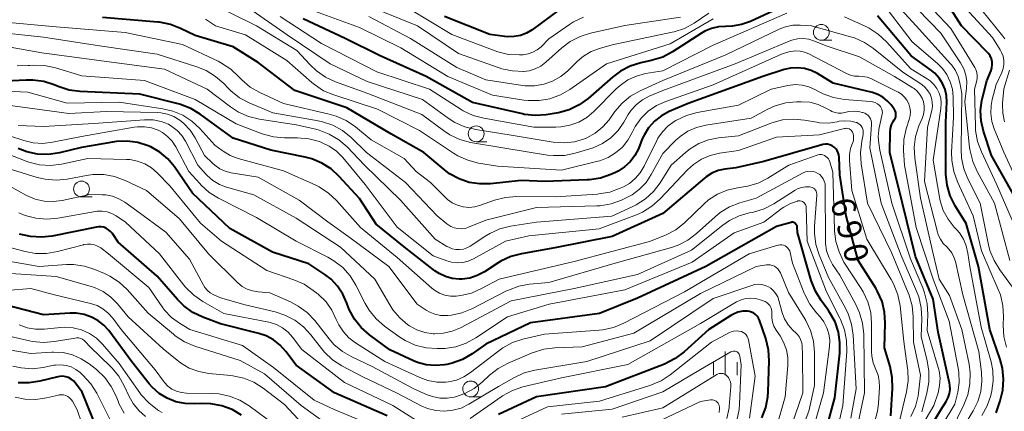
# Model space of a CAD drawing. Units: metres. Extents: x -62000 to -60000, y 19500 to 21000.
# Drawn here: x -61323 to -61167, y 20600 to 20662 of the extents above; entities that cross this region are included whole.
import ezdxf

# ---------------------------------------------------------------- set-up
doc = ezdxf.new("R2010")
doc.units = ezdxf.units.M
for name, color, linetype, lineweight in [('633100_広葉樹林', 7, 'Continuous', 13), ('633400_荒地', 7, 'Continuous', 13), ('710100_等高線(計曲線)', 7, 'Continuous', 40), ('710200_等高線(主曲線)', 7, 'Continuous', 13)]:
    doc.layers.add(name, color=color, linetype=linetype, lineweight=lineweight)
doc.styles.add('Style-WORKING', font='MS Gothic.ttf')

msp = doc.modelspace()

# ---------------------------------------------------------------- linework, layer by layer
at = {"layer": '633100_広葉樹林', "linetype": 'Continuous', "lineweight": 13}
for p, q in [((-61195.91, 20658.74), (-61194.24, 20658.74)), ((-61250.52, 20642.7), (-61248.85, 20642.7)), ((-61312.98, 20633.98), (-61311.31, 20633.98)), ((-61251.4, 20602.38), (-61249.73, 20602.38))]:
    msp.add_line(p, q, dxfattribs=at)
for centre in [(-61195.91, 20659.99), (-61250.52, 20643.95), (-61312.98, 20635.23), (-61251.4, 20603.63)]:
    msp.add_circle(centre, 1.25, dxfattribs=at)
at = {"layer": '633400_荒地', "linetype": 'Continuous', "lineweight": 13}
for p, q in [((-61211.1, 20605.78), (-61211.1, 20609.53)), ((-61212.97, 20605.78), (-61212.97, 20607.88)), ((-61209.22, 20605.78), (-61209.22, 20607.88))]:
    msp.add_line(p, q, dxfattribs=at)
at = {"layer": '710100_等高線(計曲線)', "linetype": 'Continuous', "lineweight": 40, "flags": 128}
for points, elevation in [([(-61199.84, 20665.1), (-61207.13, 20661.72), (-61208.53, 20661.21), (-61210.01, 20660.95), (-61211.06, 20660.92), (-61212.2, 20660.87), (-61213.31, 20660.61), (-61214.36, 20660.17), (-61214.85, 20659.88), (-61219.45, 20656.91), (-61220.99, 20656.09), (-61222.81, 20655.52), (-61224.46, 20655.17), (-61226.13, 20654.66), (-61227.68, 20653.87), (-61228.96, 20652.92), (-61232.82, 20649.55), (-61234.23, 20648.53), (-61235.8, 20647.76), (-61237.47, 20647.28), (-61237.85, 20647.21), (-61239.43, 20646.96), (-61241.17, 20646.85), (-61242.9, 20647.03), (-61243.21, 20647.1), (-61251.09, 20648.91), (-61258.41, 20653), (-61265.73, 20656.27), (-61271.25, 20659), (-61277.89, 20662.11)], 710), ([(-61237.37, 20663.53), (-61241.66, 20660.41), (-61242.55, 20659.88), (-61243.51, 20659.5), (-61244.53, 20659.31), (-61245.56, 20659.29), (-61245.97, 20659.33), (-61248.34, 20659.66), (-61255.53, 20662.47)], 720), ([(-61164.83, 20633.17), (-61169, 20640.5), (-61170.26, 20644.39), (-61170.62, 20645.98), (-61170.7, 20647.61), (-61170.5, 20649.22), (-61170.4, 20649.65), (-61169.7, 20652.3), (-61169.05, 20653.95), (-61168.91, 20654.41), (-61168.86, 20654.88), (-61168.89, 20655.35), (-61169, 20655.81), (-61169.19, 20656.25), (-61169.45, 20656.64), (-61169.65, 20656.86), (-61173.75, 20661), (-61175.77, 20664.23)], 720), ([(-61184.09, 20647.09), (-61184.12, 20647.33), (-61184.2, 20647.57), (-61184.32, 20647.79), (-61184.37, 20647.86), (-61184.86, 20648.51), (-61185.46, 20649.19), (-61186.17, 20649.75), (-61186.97, 20650.18), (-61187.81, 20650.46), (-61194.05, 20651.95), (-61196.52, 20653.47), (-61197.51, 20653.96), (-61198.57, 20654.27), (-61199.66, 20654.39), (-61200.76, 20654.33), (-61201.76, 20654.09), (-61205.15, 20653), (-61217, 20648.74), (-61220, 20647.46), (-61221.22, 20646.8), (-61222.31, 20645.95), (-61223.23, 20644.92), (-61223.96, 20643.74), (-61224.23, 20643.15), (-61224.86, 20641.58), (-61225.41, 20640.51), (-61226.14, 20639.54), (-61227.03, 20638.72), (-61228.04, 20638.07), (-61228.46, 20637.86), (-61229.22, 20637.52), (-61230.87, 20636.95), (-61232.59, 20636.68), (-61232.94, 20636.66), (-61239.58, 20636.42), (-61243.42, 20636.58), (-61248.24, 20636.06), (-61249.94, 20636.02), (-61251.62, 20636.28), (-61253.23, 20636.83), (-61254.73, 20637.65), (-61255.6, 20638.3), (-61258.8, 20641), (-61264.05, 20643.95), (-61271, 20648.07), (-61279.2, 20650.8), (-61285, 20655.21), (-61289, 20657.68), (-61295, 20659.49), (-61297.29, 20660.62), (-61298.91, 20661.25), (-61300.62, 20661.59), (-61300.9, 20661.62), (-61309.67, 20662.33)], 700), ([(-61176.32, 20650.96), (-61176.71, 20651.9), (-61177.26, 20652.76), (-61177.95, 20653.52), (-61178.46, 20653.94), (-61181.7, 20656.3), (-61187, 20662.58)], 710), ([(-61253.2, 20620.98), (-61254.31, 20621.09), (-61255.38, 20621.39), (-61256.38, 20621.87), (-61257.06, 20622.32), (-61261.9, 20626.1), (-61266.35, 20629.65), (-61269, 20633.71), (-61272.19, 20637.21), (-61273.47, 20638.39), (-61274.94, 20639.33), (-61276.55, 20640), (-61277.57, 20640.27), (-61283, 20641.38), (-61289, 20643.25), (-61294.18, 20647.07), (-61295.67, 20647.97), (-61297.29, 20648.61), (-61297.68, 20648.71), (-61303.76, 20650.24), (-61313.19, 20650.63), (-61314.92, 20650.85), (-61316.67, 20651.41), (-61317.29, 20651.67), (-61318.94, 20652.2), (-61320.67, 20652.44), (-61321.75, 20652.44), (-61325, 20652.25)], 690), ([(-61168.26, 20599.85), (-61167.61, 20601.74), (-61167.18, 20603.43), (-61167.06, 20605.17), (-61167.24, 20606.9), (-61167.61, 20608.26), (-61169.24, 20613), (-61171.02, 20622.98), (-61173, 20629.79), (-61174.72, 20632.59), (-61175.5, 20634.15), (-61176, 20635.82), (-61176.2, 20637.55), (-61176.21, 20637.83), (-61176.21, 20645.79), (-61176.06, 20648.94), (-61176.1, 20649.96), (-61176.32, 20650.96)], 710), ([(-61183.78, 20589), (-61177, 20600.31), (-61176.14, 20601.66), (-61175.83, 20602.25), (-61175.62, 20602.88), (-61175.54, 20603.55), (-61175.56, 20604.22), (-61175.62, 20604.56), (-61177.41, 20612.59), (-61178.21, 20617.79), (-61181, 20624.56), (-61183.05, 20632.95), (-61185.09, 20641), (-61185.02, 20644.21), (-61184.96, 20644.8), (-61184.79, 20645.36), (-61184.53, 20645.89), (-61184.37, 20646.14), (-61184.23, 20646.36), (-61184.14, 20646.59), (-61184.09, 20646.83), (-61184.09, 20647.09)], 700), ([(-61249, 20610.7), (-61251.18, 20609.17), (-61252.69, 20608.3), (-61254.32, 20607.7), (-61255.19, 20607.51), (-61255.54, 20607.45), (-61256.98, 20607.32), (-61258.42, 20607.45), (-61259.81, 20607.82), (-61260.42, 20608.07), (-61264.2, 20609.8), (-61267.41, 20612.17), (-61268.71, 20613.32), (-61269.79, 20614.67), (-61270.62, 20616.2), (-61270.95, 20617.05), (-61270.99, 20617.18), (-61271.6, 20618.58), (-61272.44, 20619.86), (-61273.49, 20620.97), (-61274.47, 20621.73), (-61277, 20623.41), (-61282.75, 20625.25), (-61289.51, 20629), (-61295.41, 20634.59), (-61298.28, 20638.72), (-61299.33, 20639.98), (-61300.59, 20641.05), (-61302.01, 20641.88), (-61302.43, 20642.06), (-61304.05, 20642.57), (-61305.73, 20642.79), (-61307.43, 20642.71), (-61307.74, 20642.67), (-61313, 20641.79), (-61316.47, 20640.96), (-61318.2, 20640.7), (-61319.94, 20640.75), (-61321.65, 20641.09), (-61323.01, 20641.61)], 680), ([(-61184.89, 20599.37), (-61184.63, 20603.71), (-61184.67, 20605.45), (-61185.03, 20607.19), (-61185.9, 20610.1), (-61185.79, 20614), (-61185.9, 20615.74), (-61186.3, 20617.43), (-61187, 20619.03), (-61187.3, 20619.55), (-61190.05, 20623.95), (-61191.98, 20631), (-61193, 20637.49), (-61193.08, 20640.24), (-61193.12, 20640.61), (-61193.23, 20640.97), (-61193.4, 20641.3), (-61193.62, 20641.6), (-61193.89, 20641.86), (-61194.2, 20642.06), (-61194.54, 20642.21), (-61194.91, 20642.29), (-61195.28, 20642.31), (-61195.65, 20642.27), (-61195.81, 20642.23), (-61205, 20639.55), (-61209.41, 20638.59), (-61211.2, 20638.36), (-61212.24, 20638.14), (-61213.23, 20637.73), (-61214.13, 20637.16), (-61214.38, 20636.96), (-61221, 20631.33), (-61229, 20627.73), (-61238.08, 20625.92), (-61243.34, 20625), (-61245.03, 20624.55), (-61246.61, 20623.82), (-61247.06, 20623.54), (-61249.23, 20622.13), (-61250.34, 20621.55), (-61251.52, 20621.16), (-61252.76, 20620.99), (-61253.2, 20620.98)], 690), ([(-61309.44, 20629.17), (-61309.85, 20629.25), (-61310.28, 20629.26), (-61310.6, 20629.21), (-61317.6, 20627.79), (-61319.33, 20627.6), (-61321.07, 20627.7), (-61322.76, 20628.11)], 670), ([(-61264.6, 20599.4), (-61272.96, 20603), (-61279, 20607.41), (-61280.63, 20609.57), (-61281.52, 20610.56), (-61282.57, 20611.38), (-61283.75, 20612.01), (-61284.89, 20612.39), (-61291, 20613.91), (-61293.79, 20614.97), (-61295.36, 20615.73), (-61296.78, 20616.75), (-61297.79, 20617.75), (-61301, 20621.44), (-61307.18, 20626.82), (-61308.09, 20628.18), (-61308.36, 20628.51), (-61308.68, 20628.79), (-61309.04, 20629.01), (-61309.44, 20629.17)], 670), ([(-61196.39, 20592.55), (-61193.76, 20602.24), (-61192.98, 20609.28), (-61192.95, 20610.96), (-61193.2, 20612.62), (-61193.74, 20614.21), (-61194.55, 20615.68), (-61194.79, 20616.02), (-61195.94, 20617.6), (-61196.85, 20619.09), (-61197.49, 20620.76), (-61199.66, 20628.34), (-61199.73, 20629.27), (-61199.75, 20629.4), (-61199.8, 20629.53), (-61199.86, 20629.64), (-61199.95, 20629.74), (-61200.05, 20629.83), (-61200.16, 20629.9), (-61200.29, 20629.95), (-61200.42, 20629.97), (-61200.55, 20629.97), (-61200.68, 20629.95), (-61203, 20629.3), (-61214.17, 20623), (-61225, 20617.95), (-61231, 20615.54), (-61241.9, 20614.1), (-61249, 20610.7)], 680), ([(-61287.63, 20599.49), (-61289.14, 20600.37), (-61290.77, 20600.97), (-61292.49, 20601.29), (-61293.98, 20601.31), (-61295.1, 20601.25), (-61296.59, 20601.3), (-61298.04, 20601.6), (-61299.42, 20602.15), (-61300.68, 20602.93), (-61301.79, 20603.92), (-61302.25, 20604.46), (-61305, 20607.92), (-61308.67, 20612.84), (-61309.45, 20613.72), (-61310.38, 20614.45), (-61311.37, 20614.99), (-61312.57, 20615.4), (-61313.83, 20615.59), (-61314.78, 20615.6), (-61319, 20615.33), (-61326.38, 20617.23)], 660), ([(-61205.34, 20599.06), (-61204.71, 20600.69), (-61204.38, 20602.4), (-61204.32, 20603.16), (-61204.18, 20608.07), (-61204.28, 20609.81), (-61204.71, 20611.58), (-61205.7, 20614.5), (-61205.85, 20614.83), (-61206.05, 20615.14), (-61206.3, 20615.4), (-61206.6, 20615.62), (-61206.93, 20615.78), (-61207.28, 20615.89), (-61207.58, 20615.92), (-61208.35, 20615.9), (-61209.1, 20615.74), (-61209.82, 20615.45), (-61210.2, 20615.24), (-61213.71, 20613), (-61217.63, 20609.47), (-61219.02, 20608.42), (-61220.72, 20607.56), (-61230.04, 20603.96), (-61241, 20602.36), (-61247, 20599.6)], 670), ([(-61310.28, 20596.74), (-61312.86, 20603.14), (-61313.93, 20604.56), (-61314.24, 20604.9), (-61314.61, 20605.19), (-61315.03, 20605.41), (-61315.47, 20605.56), (-61315.93, 20605.62), (-61316.4, 20605.6), (-61316.72, 20605.54), (-61319.55, 20604.84), (-61321.27, 20604.57), (-61323.01, 20604.6)], 650)]:
    msp.add_lwpolyline(points, dxfattribs=dict(at, elevation=elevation))
at = {"layer": '710200_等高線(主曲線)', "linetype": 'Continuous', "lineweight": 13, "flags": 128}
for points, elevation in [([(-61180.92, 20661), (-61185.72, 20666.28)], 714), ([(-61171.35, 20652.19), (-61171.25, 20652.67), (-61171.24, 20653.16), (-61171.31, 20653.64), (-61171.47, 20654.11), (-61171.64, 20654.43), (-61175.39, 20660.61), (-61181, 20666.54)], 718), ([(-61180.29, 20645.67), (-61179.96, 20646.39), (-61179.73, 20647.02), (-61179.62, 20647.67), (-61179.62, 20648.33), (-61179.74, 20648.98), (-61179.97, 20649.61), (-61180.3, 20650.18), (-61180.73, 20650.69), (-61181.24, 20651.11), (-61181.42, 20651.23), (-61184.31, 20653), (-61189.88, 20656.12), (-61195, 20657.81), (-61197, 20658.62), (-61197.87, 20658.89), (-61198.77, 20659.01), (-61199.68, 20658.96), (-61200.57, 20658.76), (-61200.99, 20658.6), (-61209.55, 20655), (-61221, 20650.8), (-61223.15, 20649.9), (-61224.21, 20649.34), (-61225.17, 20648.6), (-61225.98, 20647.71), (-61226.46, 20646.99), (-61227.15, 20645.8), (-61228.07, 20644.48), (-61229.22, 20643.34), (-61230.54, 20642.42), (-61232, 20641.74), (-61232.55, 20641.56), (-61234.85, 20640.88), (-61236.56, 20640.54), (-61238.3, 20640.5), (-61239.21, 20640.6), (-61246.29, 20641.71), (-61251.41, 20642.59), (-61253.09, 20643.04), (-61254.67, 20643.77), (-61255.71, 20644.45), (-61259.11, 20647), (-61267.67, 20650.33), (-61272.78, 20652.16), (-61274.37, 20652.89), (-61275.8, 20653.88), (-61276.8, 20654.84), (-61278.88, 20657.12), (-61285.3, 20661), (-61293.11, 20664.89)], 704), ([(-61174.96, 20637.99), (-61175.26, 20639.71), (-61175.28, 20641.06), (-61175, 20646.55), (-61175.04, 20649.78), (-61175.16, 20651), (-61175.5, 20652.19), (-61176.03, 20653.3), (-61176.75, 20654.3), (-61177.54, 20655.08), (-61181.53, 20658.47), (-61186.55, 20665)], 712), ([(-61166.08, 20623.92), (-61168.48, 20633), (-61171.24, 20637.97), (-61171.95, 20639.56), (-61172.37, 20641.25), (-61172.44, 20641.81), (-61173.18, 20649), (-61172.92, 20651.17), (-61172.88, 20652.21), (-61173.03, 20653.23), (-61173.35, 20654.22), (-61173.87, 20655.17), (-61177, 20659.88), (-61182.46, 20665.54)], 716), ([(-61176.21, 20593), (-61171.87, 20600.19), (-61171.14, 20601.66), (-61170.69, 20603.24), (-61170.51, 20604.88), (-61170.58, 20606.26), (-61171, 20609.52), (-61173.52, 20618.48), (-61174.69, 20623.76), (-61174.92, 20624.47), (-61175.26, 20625.13), (-61175.71, 20625.72), (-61176.07, 20626.07), (-61176.63, 20626.64), (-61177.07, 20627.29), (-61177.39, 20628.01), (-61177.5, 20628.38), (-61179.58, 20636.42), (-61179.1, 20645), (-61178.44, 20647.62), (-61178.33, 20648.27), (-61178.34, 20648.93), (-61178.46, 20649.58), (-61178.69, 20650.2), (-61179.03, 20650.77), (-61179.46, 20651.27), (-61180.02, 20651.72), (-61183, 20653.69), (-61187.63, 20657.43), (-61189.08, 20658.41), (-61190.67, 20659.11), (-61191.27, 20659.3), (-61197.48, 20661), (-61199.24, 20661.12), (-61200.4, 20661.1), (-61201.55, 20660.87), (-61202.59, 20660.47), (-61211, 20656.42), (-61221, 20652.37), (-61224.57, 20650.75), (-61226.09, 20649.89), (-61227.44, 20648.79), (-61228.56, 20647.48), (-61229.5, 20646.18), (-61230.49, 20645.03), (-61231.67, 20644.06), (-61233, 20643.32), (-61233.39, 20643.15), (-61234.95, 20642.69), (-61236.56, 20642.51), (-61238.33, 20642.63), (-61245, 20643.75), (-61250.6, 20644.63), (-61252.3, 20645.04), (-61253.89, 20645.75), (-61254.96, 20646.43), (-61259, 20649.38), (-61267.76, 20652.24), (-61273.63, 20655), (-61280.43, 20659.57), (-61287, 20664.2)], 706), ([(-61201.38, 20663), (-61213, 20657.95), (-61221, 20653.93), (-61223.72, 20653.46), (-61225.17, 20653.08), (-61226.53, 20652.46), (-61227.76, 20651.6), (-61228.38, 20651.04), (-61231.9, 20647.5), (-61233.02, 20646.55), (-61234.3, 20645.81), (-61235.68, 20645.3), (-61237.13, 20645.04), (-61237.9, 20645), (-61241.42, 20645), (-61249.3, 20646.41), (-61250.99, 20646.86), (-61252.56, 20647.6), (-61252.91, 20647.81), (-61257.93, 20651), (-61266.25, 20653.75), (-61275, 20658.24), (-61281.52, 20662.48)], 708), ([(-61213, 20662.12), (-61219.83, 20658.17), (-61229.91, 20655), (-61235.69, 20650.96), (-61237.2, 20650.09), (-61238.84, 20649.5), (-61240.56, 20649.2), (-61242.3, 20649.2), (-61242.98, 20649.28), (-61247.93, 20650.07), (-61255.03, 20653), (-61262.46, 20657.54), (-61269, 20660.74), (-61276.52, 20663.48)], 712), ([(-61218.2, 20662.38), (-61227, 20661.05), (-61232.42, 20659.87), (-61234.08, 20659.35), (-61235.63, 20658.55), (-61236.97, 20657.54), (-61239.51, 20655.26), (-61240.3, 20654.66), (-61241.18, 20654.22), (-61242.12, 20653.93), (-61243, 20653.82), (-61243.02, 20653.82), (-61244.76, 20653.88), (-61246.47, 20654.24), (-61246.87, 20654.38), (-61253.33, 20656.67), (-61259.83, 20661), (-61267.75, 20664.25)], 716), ([(-61213.69, 20663), (-61216.01, 20661.46), (-61217.54, 20660.62), (-61219.19, 20660.06), (-61219.49, 20660), (-61229, 20657.99), (-61231, 20657.44), (-61232.32, 20656.94), (-61233.53, 20656.23), (-61234.48, 20655.43), (-61236.01, 20653.93), (-61237.15, 20652.99), (-61238.43, 20652.27), (-61239.82, 20651.78), (-61241.27, 20651.54), (-61242.75, 20651.55), (-61243.19, 20651.61), (-61249, 20652.49), (-61253.56, 20654.44), (-61260.92, 20659), (-61267.5, 20662.5)], 714), ([(-61233.55, 20662.39), (-61235.12, 20661.63), (-61235.75, 20661.23), (-61239, 20658.94), (-61240.25, 20657.72), (-61240.86, 20657.22), (-61241.55, 20656.84), (-61242.29, 20656.57), (-61243.07, 20656.45), (-61243.24, 20656.44), (-61243.65, 20656.42), (-61245.39, 20656.51), (-61247.08, 20656.9), (-61247.53, 20657.06), (-61254.37, 20659.63), (-61261, 20663.63)], 718), ([(-61163.86, 20634.14), (-61167, 20641.07), (-61168.54, 20644.72), (-61168.93, 20645.92), (-61169.1, 20647.16), (-61169.05, 20648.42), (-61168.86, 20649.39), (-61168.23, 20651.77), (-61167.36, 20653.64), (-61167.14, 20654.25), (-61167.03, 20654.9), (-61167.03, 20655.55), (-61167.14, 20656.2), (-61167.37, 20656.81), (-61167.6, 20657.24), (-61168.83, 20659.17), (-61173.6, 20664.4)], 722), ([(-61166.86, 20658.98), (-61167.18, 20659.41), (-61170.48, 20663.52)], 724), ([(-61247.63, 20633.45), (-61249.84, 20632.65), (-61250.74, 20632.41), (-61251.66, 20632.33), (-61252.58, 20632.42), (-61253.48, 20632.66), (-61254.32, 20633.06), (-61255.07, 20633.59), (-61255.38, 20633.87), (-61257.77, 20636.23), (-61260.01, 20637.99), (-61261.94, 20640.06), (-61267.14, 20643), (-61269.63, 20645.05), (-61271.07, 20646.03), (-61272.65, 20646.75), (-61273.76, 20647.07), (-61281, 20648.73), (-61284.76, 20650.47), (-61286.27, 20651.34), (-61287.61, 20652.46), (-61288.03, 20652.91), (-61288.1, 20652.98), (-61289.36, 20654.18), (-61290.82, 20655.14), (-61291.35, 20655.41), (-61297, 20658.05), (-61306.04, 20659.96), (-61317, 20660.86), (-61326.29, 20661.71)], 698), ([(-61225.34, 20645.13), (-61225.83, 20644.17), (-61226.51, 20642.94), (-61227.39, 20641.85), (-61228.45, 20640.93), (-61229.65, 20640.2), (-61230.96, 20639.7), (-61231.25, 20639.62), (-61237, 20638.19), (-61247.15, 20638.85), (-61250.17, 20639.33), (-61251.86, 20639.76), (-61253.45, 20640.47), (-61254.13, 20640.89), (-61259.51, 20644.49), (-61266.16, 20647.84), (-61273.05, 20650.09), (-61274.66, 20650.77), (-61276.12, 20651.73), (-61276.54, 20652.07), (-61280.48, 20655.52), (-61287, 20659.57), (-61291.75, 20661), (-61293.37, 20662.07)], 702), ([(-61177.62, 20651.09), (-61178.11, 20651.75), (-61178.7, 20652.31), (-61179.14, 20652.62), (-61181.76, 20654.24), (-61185.61, 20658.5), (-61186.89, 20659.69), (-61188.35, 20660.63), (-61188.88, 20660.89), (-61192.24, 20662.42)], 708), ([(-61231.41, 20632.56), (-61241, 20632.29), (-61249, 20630.32), (-61251.73, 20629.18), (-61252.28, 20629.01), (-61252.85, 20628.93), (-61253.43, 20628.96), (-61254, 20629.08), (-61254.53, 20629.3), (-61255.02, 20629.61), (-61255.14, 20629.7), (-61256.68, 20631), (-61261.72, 20636.28), (-61267.88, 20641), (-61270.3, 20643.35), (-61271.65, 20644.45), (-61273.18, 20645.3), (-61274.82, 20645.87), (-61275.54, 20646.02), (-61282.72, 20647.28), (-61286.42, 20648.84), (-61287.96, 20649.65), (-61289.33, 20650.72), (-61289.79, 20651.17), (-61290.45, 20651.88), (-61291.76, 20653.03), (-61293.24, 20653.95), (-61294.71, 20654.54), (-61301, 20656.52), (-61310.14, 20657.86), (-61319, 20659.22), (-61327.83, 20660.17)], 696), ([(-61165.21, 20619.11), (-61167.67, 20622.43), (-61168.58, 20623.91), (-61169.22, 20625.53), (-61169.44, 20626.42), (-61170.76, 20633), (-61172.7, 20636.81), (-61173.35, 20638.42), (-61173.71, 20640.13), (-61173.78, 20641.46), (-61173.67, 20650.33), (-61173.97, 20652.03), (-61174.24, 20653.03), (-61174.67, 20653.96), (-61175.26, 20654.81), (-61175.44, 20655.01), (-61180.92, 20661)], 714), ([(-61193.21, 20645.89), (-61193.39, 20645.85), (-61194.78, 20645.66), (-61196.19, 20645.71), (-61196.63, 20645.77), (-61198.59, 20646.13), (-61200.32, 20646.28), (-61202.06, 20646.14), (-61203.75, 20645.69), (-61204.01, 20645.6), (-61209, 20643.64), (-61212.18, 20643.31), (-61213.76, 20643), (-61215.27, 20642.43), (-61216.66, 20641.6), (-61217.4, 20641), (-61219.64, 20639), (-61221.4, 20636.22), (-61222.45, 20634.83), (-61223.74, 20633.65), (-61225.2, 20632.71), (-61225.73, 20632.45), (-61229.06, 20630.94), (-61241, 20630.01), (-61245.09, 20629.34), (-61246.78, 20628.91), (-61248.37, 20628.2), (-61248.97, 20627.83), (-61251.46, 20626.2), (-61251.99, 20625.92), (-61252.55, 20625.73), (-61253.14, 20625.65), (-61253.74, 20625.66), (-61254.32, 20625.79), (-61254.87, 20626.01), (-61255.15, 20626.16), (-61257, 20627.32), (-61262.52, 20633.48), (-61268.17, 20639), (-61270.95, 20641.87), (-61272.26, 20643.01), (-61273.76, 20643.91), (-61275.39, 20644.53), (-61275.88, 20644.66), (-61279, 20645.38), (-61284.83, 20646.26), (-61286.53, 20646.67), (-61288.13, 20647.37), (-61289.38, 20648.19), (-61293.09, 20651), (-61299.85, 20654.15), (-61309, 20655.38), (-61319.25, 20656.75), (-61329, 20658.49)], 694), ([(-61180.96, 20591), (-61174.78, 20601.22), (-61174.33, 20603.11), (-61174.1, 20604.67), (-61174.14, 20606.24), (-61174.24, 20606.91), (-61175.66, 20614.34), (-61178.19, 20621), (-61180.88, 20629.12), (-61182.75, 20639), (-61182.88, 20641.29), (-61182.84, 20643.03), (-61182.49, 20644.74), (-61182.39, 20645.05), (-61182, 20646.22), (-61181.85, 20646.83), (-61181.82, 20647.46), (-61181.89, 20648.08), (-61182.07, 20648.68), (-61182.35, 20649.25), (-61182.72, 20649.75), (-61183.18, 20650.18), (-61183.71, 20650.53), (-61183.84, 20650.6), (-61187.99, 20652.62), (-61188.67, 20652.88), (-61189.39, 20653.02), (-61189.96, 20653.04), (-61190.65, 20653.07), (-61191.31, 20653.23), (-61191.92, 20653.48), (-61197.88, 20656.59), (-61198.55, 20656.87), (-61199.26, 20657.03), (-61200.02, 20657.06), (-61201.06, 20656.91), (-61202.06, 20656.59), (-61202.19, 20656.54), (-61213, 20651.68), (-61220.52, 20649.06), (-61221.97, 20648.41), (-61223.28, 20647.52), (-61224.41, 20646.41), (-61225.34, 20645.13)], 702), ([(-61222.71, 20632.49), (-61224.2, 20631.57), (-61225.17, 20631.15), (-61231.08, 20628.92), (-61242.18, 20627.82), (-61245.87, 20627), (-61250.97, 20624.18), (-61251.78, 20623.83), (-61252.65, 20623.61), (-61253.53, 20623.55), (-61254.41, 20623.65), (-61255.17, 20623.86), (-61257.35, 20624.65), (-61263, 20629.22), (-61268.07, 20635.93), (-61271.63, 20640.21), (-61272.62, 20641.2), (-61273.76, 20642.01), (-61275, 20642.59), (-61275.3, 20642.71), (-61276.98, 20643.17), (-61278.82, 20643.34), (-61280.84, 20643.33), (-61282.58, 20643.48), (-61284.39, 20643.97), (-61288.49, 20645.51), (-61295, 20649.4), (-61303, 20652.37), (-61312.91, 20653.09), (-61317.11, 20654.38), (-61318.81, 20654.75), (-61320.56, 20654.81), (-61321.21, 20654.76), (-61321.39, 20654.74), (-61323.13, 20654.69)], 692), ([(-61166.93, 20645.84), (-61167.2, 20647.2), (-61167.23, 20648.58), (-61167.21, 20648.82), (-61167, 20651.07), (-61166.12, 20654.03)], 724), ([(-61165.7, 20630.3), (-61168.12, 20635.88), (-61170.58, 20641.11), (-61171.18, 20642.74), (-61171.49, 20644.46), (-61171.53, 20645.09), (-61171.69, 20651), (-61171.35, 20652.19)], 718), ([(-61193.84, 20628.82), (-61194.1, 20637.9), (-61194.55, 20639.51), (-61194.65, 20639.77), (-61194.79, 20640.01), (-61194.96, 20640.21), (-61195.17, 20640.39), (-61195.41, 20640.52), (-61195.67, 20640.61), (-61195.94, 20640.66), (-61196.21, 20640.66), (-61196.48, 20640.61), (-61196.58, 20640.57), (-61201.05, 20639), (-61204.36, 20636.96), (-61205.92, 20636.17), (-61207.59, 20635.67), (-61208.22, 20635.56), (-61209.19, 20635.43), (-61210.81, 20635.05), (-61212.34, 20634.4), (-61213.74, 20633.5), (-61214.46, 20632.87), (-61217.58, 20629.89), (-61218.94, 20628.8), (-61220.47, 20627.96), (-61220.82, 20627.81), (-61223.07, 20626.93), (-61235, 20623.79), (-61246.9, 20621), (-61249.66, 20619.49), (-61251.26, 20618.79), (-61252.95, 20618.38), (-61253.67, 20618.29), (-61253.71, 20618.29), (-61254.61, 20618.3), (-61255.49, 20618.46), (-61256.32, 20618.77), (-61257.1, 20619.23), (-61257.52, 20619.56), (-61263, 20624.4), (-61268.85, 20629.15), (-61272.62, 20633.39), (-61273.88, 20634.59), (-61275.34, 20635.55), (-61276.02, 20635.88), (-61281, 20638.1), (-61288.18, 20640.06), (-61289.43, 20640.53), (-61290.57, 20641.2), (-61290.71, 20641.29), (-61291.86, 20642.14), (-61294.23, 20644.77), (-61295.5, 20645.94), (-61296.95, 20646.88), (-61298.54, 20647.55), (-61300.11, 20647.91), (-61307, 20648.94), (-61315.23, 20648.77), (-61321.45, 20650.55), (-61325, 20650.7)], 688), ([(-61185, 20589.3), (-61178.09, 20601), (-61177.44, 20603), (-61177.18, 20604.15), (-61177.12, 20605.32), (-61177.26, 20606.49), (-61177.39, 20607.02), (-61179.14, 20612.86), (-61179.07, 20615.38), (-61179.16, 20617.12), (-61179.57, 20618.82), (-61179.85, 20619.59), (-61181.81, 20624.19), (-61184.74, 20633), (-61186.63, 20641.37), (-61186.81, 20642.47), (-61186.9, 20643.5), (-61186.8, 20644.53), (-61186.78, 20644.65), (-61186.28, 20647.09), (-61186.25, 20647.34), (-61186.26, 20647.59), (-61186.32, 20647.84), (-61186.42, 20648.07), (-61186.56, 20648.28), (-61186.71, 20648.44), (-61187.04, 20648.7), (-61187.4, 20648.89), (-61187.79, 20649.01), (-61188.13, 20649.07), (-61192.26, 20649.4), (-61193.98, 20649.69), (-61195.62, 20650.27), (-61196.33, 20650.63), (-61196.84, 20650.91), (-61197.86, 20651.37), (-61198.95, 20651.64), (-61200.06, 20651.72), (-61201.18, 20651.61), (-61201.41, 20651.56), (-61203.83, 20651), (-61209, 20648.49), (-61215.54, 20647.32), (-61217.22, 20646.87), (-61218.92, 20646.06), (-61219.17, 20645.91), (-61220.19, 20645.17), (-61221.06, 20644.28), (-61221.76, 20643.24), (-61221.93, 20642.9), (-61223.92, 20638.83), (-61224.55, 20637.79), (-61225.34, 20636.88), (-61226.28, 20636.12), (-61227.22, 20635.59), (-61227.75, 20635.35), (-61229.39, 20634.75), (-61231.1, 20634.45), (-61231.31, 20634.43), (-61238.01, 20633.99), (-61244.16, 20634.04), (-61245.9, 20633.9), (-61247.63, 20633.45)], 698), ([(-61170.5, 20599.43), (-61169.64, 20600.95), (-61169.07, 20602.59), (-61169.01, 20602.86), (-61168.91, 20603.31), (-61168.69, 20604.92), (-61168.76, 20606.54), (-61169.03, 20607.89), (-61170.59, 20613.41), (-61172.42, 20623), (-61172.71, 20625.11), (-61172.97, 20626.24), (-61173.42, 20627.31), (-61174.05, 20628.28), (-61174.46, 20628.76), (-61174.89, 20629.22), (-61175.86, 20630.46), (-61176.61, 20631.84), (-61177.1, 20633.34), (-61177.22, 20633.94), (-61178.19, 20639.81), (-61176.98, 20647.96), (-61176.93, 20648.77), (-61177.02, 20649.58), (-61177.26, 20650.36), (-61177.62, 20651.09)], 708), ([(-61180.01, 20599.99), (-61179.2, 20602.96), (-61178.89, 20604.68), (-61178.88, 20606.42), (-61179.15, 20608.05), (-61180.11, 20611.89), (-61180.01, 20614.73), (-61180.1, 20616.47), (-61180.49, 20618.17), (-61180.83, 20619.08), (-61183.28, 20624.72), (-61186.43, 20633), (-61188.25, 20641.75), (-61187.97, 20645.39), (-61187.97, 20645.71), (-61188.03, 20646.03), (-61188.14, 20646.33), (-61188.3, 20646.6), (-61188.51, 20646.85), (-61188.76, 20647.05), (-61189.04, 20647.21), (-61189.34, 20647.31), (-61189.42, 20647.33), (-61189.79, 20647.41), (-61190.66, 20647.52), (-61191.54, 20647.47), (-61192.19, 20647.33), (-61192.7, 20647.24), (-61193.22, 20647.23), (-61193.73, 20647.32), (-61194.22, 20647.49), (-61194.46, 20647.61), (-61195.19, 20648.03), (-61196.41, 20648.59), (-61197.71, 20648.93), (-61199.08, 20649.03), (-61199.81, 20649.03), (-61201.54, 20648.86), (-61203.22, 20648.39), (-61204.5, 20647.8), (-61207, 20646.44), (-61214.19, 20645.33), (-61215.64, 20644.97), (-61217.02, 20644.37), (-61218.26, 20643.54), (-61219, 20642.87), (-61221, 20640.85), (-61222.81, 20637.52), (-61223.63, 20636.27), (-61224.66, 20635.19), (-61225.86, 20634.3), (-61226.78, 20633.81), (-61227.54, 20633.46), (-61229.18, 20632.88), (-61230.9, 20632.59), (-61231.41, 20632.56)], 696), ([(-61298.36, 20646.69), (-61299.37, 20647.07), (-61300.43, 20647.28), (-61300.93, 20647.31), (-61309, 20647.49), (-61315, 20647.15), (-61325.39, 20648.61)], 686), ([(-61196.97, 20629.36), (-61196.61, 20634.24), (-61196.62, 20634.46), (-61196.66, 20634.67), (-61196.73, 20634.88), (-61196.85, 20635.06), (-61196.99, 20635.23), (-61197.16, 20635.37), (-61197.35, 20635.47), (-61197.55, 20635.54), (-61197.76, 20635.58), (-61198.41, 20635.57), (-61199.05, 20635.46), (-61199.66, 20635.23), (-61200.05, 20635.02), (-61203.4, 20632.9), (-61204.95, 20632.1), (-61206.62, 20631.59), (-61206.85, 20631.54), (-61207.32, 20631.45), (-61208.92, 20630.99), (-61210.42, 20630.26), (-61211.49, 20629.52), (-61216.44, 20625.56), (-61225, 20621.72), (-61235, 20619.52), (-61245, 20617.57), (-61253, 20613.3), (-61254.31, 20612.75), (-61255.69, 20612.43), (-61257.1, 20612.35), (-61257.26, 20612.36), (-61257.33, 20612.36), (-61258.65, 20612.55), (-61259.92, 20612.97), (-61261.09, 20613.59), (-61261.31, 20613.74), (-61262.62, 20614.84), (-61263.72, 20616.15), (-61264.2, 20616.9), (-61266.54, 20621), (-61271.99, 20626.01), (-61279, 20630.61), (-61285.71, 20634.29), (-61290.03, 20635.53), (-61291.15, 20635.96), (-61292.17, 20636.57), (-61293.07, 20637.36), (-61293.24, 20637.54), (-61294.56, 20639), (-61296.53, 20642.79), (-61297.1, 20643.69), (-61297.81, 20644.48), (-61298.66, 20645.13), (-61299.22, 20645.45), (-61300.39, 20645.91), (-61301.62, 20646.16), (-61302.98, 20646.18), (-61311, 20645.57), (-61319, 20645.12), (-61323, 20645.25)], 684), ([(-61189.09, 20603), (-61189.2, 20612.26), (-61189.37, 20614), (-61189.84, 20615.68), (-61190.44, 20616.97), (-61193, 20621.62), (-61194.12, 20623.31), (-61194.69, 20624.35), (-61195.06, 20625.47), (-61195.24, 20626.64), (-61195.25, 20627.03), (-61195.29, 20635.65), (-61195.32, 20636.07), (-61195.44, 20636.48), (-61195.62, 20636.86), (-61195.86, 20637.2), (-61196.16, 20637.5), (-61196.44, 20637.7), (-61196.81, 20637.89), (-61197.2, 20638), (-61197.61, 20638.05), (-61198.02, 20638.02), (-61198.42, 20637.93), (-61198.78, 20637.77), (-61206.24, 20633.76), (-61208.79, 20633.02), (-61210.42, 20632.39), (-61211.91, 20631.49), (-61212.7, 20630.84), (-61215.64, 20628.2), (-61217.03, 20627.14), (-61218.58, 20626.35), (-61219.62, 20625.99), (-61228.52, 20623.48), (-61239, 20620.46), (-61242.07, 20620.17), (-61243.79, 20619.86), (-61245.42, 20619.26), (-61245.73, 20619.11), (-61251.22, 20616.29), (-61252.77, 20615.65), (-61254.41, 20615.3), (-61255, 20615.24), (-61255.29, 20615.22), (-61256.18, 20615.24), (-61257.05, 20615.42), (-61257.87, 20615.74), (-61258.42, 20616.06), (-61259.85, 20617), (-61264.32, 20623), (-61270.48, 20627.52), (-61273.97, 20630.03), (-61278.52, 20633.48), (-61285, 20637.08), (-61289.28, 20637.8), (-61290.22, 20638.04), (-61291.1, 20638.44), (-61291.89, 20638.98), (-61292.24, 20639.3), (-61293.49, 20640.51), (-61294.97, 20643.3), (-61295.76, 20644.52), (-61296.76, 20645.58), (-61297.44, 20646.13), (-61298.36, 20646.69)], 686), ([(-61181.73, 20599.26), (-61181.02, 20600.86), (-61180.59, 20602.55), (-61180.54, 20602.97), (-61180.21, 20605.79), (-61181.33, 20611), (-61181.36, 20615.01), (-61181.52, 20616.75), (-61181.98, 20618.43), (-61182.14, 20618.83), (-61184.82, 20625.18), (-61188.59, 20633), (-61189.59, 20639.19), (-61189.71, 20640.93), (-61189.51, 20642.8), (-61189.3, 20643.84), (-61189.26, 20644.12), (-61189.28, 20644.41), (-61189.35, 20644.7), (-61189.46, 20644.96), (-61189.62, 20645.2), (-61189.82, 20645.42), (-61190.05, 20645.59), (-61190.31, 20645.72), (-61190.39, 20645.75), (-61191.26, 20645.96), (-61192.16, 20646.02), (-61193.06, 20645.93), (-61193.21, 20645.89)], 694), ([(-61299.34, 20643.54), (-61300.17, 20644.16), (-61300.82, 20644.51), (-61301.88, 20644.89), (-61302.98, 20645.08), (-61304.11, 20645.08), (-61304.63, 20645.01), (-61313, 20643.55), (-61317.54, 20642.62), (-61319.07, 20642.44), (-61320.6, 20642.53), (-61322.11, 20642.89), (-61324.36, 20643.64)], 682), ([(-61183.9, 20597), (-61182.43, 20603.16), (-61182.18, 20604.89), (-61182.23, 20606.63), (-61182.26, 20606.87), (-61182.86, 20611.14), (-61183.45, 20616.78), (-61183.79, 20618.49), (-61184.41, 20620.12), (-61184.84, 20620.91), (-61188.7, 20627.3), (-61191.07, 20635), (-61191.46, 20639.71), (-61191.45, 20640.67), (-61191.28, 20641.61), (-61191.08, 20642.2), (-61190.93, 20642.58), (-61190.83, 20642.91), (-61190.79, 20643.26), (-61190.8, 20643.61), (-61190.88, 20643.96), (-61190.98, 20644.2), (-61191.08, 20644.36), (-61191.2, 20644.51), (-61191.35, 20644.63), (-61191.52, 20644.72), (-61191.7, 20644.78), (-61191.88, 20644.82), (-61192.07, 20644.81), (-61192.23, 20644.79), (-61196.2, 20643.8), (-61203, 20643.43), (-61209, 20641.31), (-61212, 20640.88), (-61213.47, 20640.54), (-61214.86, 20639.94), (-61216.13, 20639.12), (-61217.08, 20638.25), (-61221.41, 20633.65), (-61222.71, 20632.49)], 692), ([(-61175.35, 20597), (-61173.34, 20601.09), (-61172.71, 20602.72), (-61172.38, 20604.43), (-61172.34, 20606.17), (-61172.53, 20607.53), (-61173.67, 20613), (-61175.61, 20618.39), (-61177.26, 20621), (-61178.22, 20625), (-61180.23, 20633.77), (-61181.12, 20640.08), (-61181.21, 20641.82), (-61181, 20643.55), (-61180.49, 20645.22), (-61180.29, 20645.67)], 704), ([(-61194.25, 20593.32), (-61192.49, 20601), (-61191.87, 20609.52), (-61191.9, 20611.27), (-61192.23, 20612.98), (-61192.85, 20614.61), (-61192.96, 20614.83), (-61195.11, 20619), (-61198.12, 20627), (-61198.29, 20632.29), (-61198.31, 20632.48), (-61198.37, 20632.67), (-61198.46, 20632.84), (-61198.57, 20633), (-61198.71, 20633.13), (-61198.88, 20633.23), (-61199.05, 20633.31), (-61199.24, 20633.35), (-61199.43, 20633.37), (-61199.63, 20633.34), (-61199.67, 20633.33), (-61200.78, 20632.95), (-61201.82, 20632.38), (-61202.1, 20632.18), (-61205, 20630), (-61209.72, 20628.28), (-61216.34, 20623.66), (-61227, 20619.29), (-61238.97, 20617.03), (-61245.55, 20615), (-61250.56, 20611.68), (-61252.09, 20610.85), (-61253.74, 20610.3), (-61255.47, 20610.04), (-61255.93, 20610.02), (-61256.72, 20610.01), (-61258.46, 20610.13), (-61260.15, 20610.56), (-61261.74, 20611.27), (-61262.74, 20611.9), (-61265.04, 20613.57), (-61266.36, 20614.71), (-61267.46, 20616.06), (-61268.1, 20617.14), (-61269.56, 20620.03), (-61270.48, 20621.51), (-61271.64, 20622.8), (-61273.02, 20623.88), (-61273.98, 20624.43), (-61279, 20626.96), (-61285.28, 20630.72), (-61291.28, 20633.76), (-61292.76, 20634.68), (-61294.06, 20635.84), (-61294.27, 20636.08), (-61295.98, 20638.02), (-61298.05, 20641.9), (-61298.62, 20642.77), (-61299.34, 20643.54)], 682), ([(-61202.68, 20626.37), (-61202.79, 20626.34), (-61207.31, 20625), (-61217.55, 20619), (-61227.16, 20614.02), (-61228.77, 20613.35), (-61230.48, 20612.98), (-61231.06, 20612.92), (-61239.69, 20612.31), (-61243.12, 20611.5), (-61244.77, 20610.95), (-61246.31, 20610.13), (-61246.95, 20609.67), (-61251.4, 20606.21), (-61252.48, 20605.52), (-61253.65, 20605.02), (-61254.9, 20604.74), (-61255.3, 20604.7), (-61256.75, 20604.7), (-61258.18, 20604.97), (-61259.46, 20605.43), (-61265, 20607.99), (-61269.61, 20610.89), (-61270.65, 20611.68), (-61271.54, 20612.64), (-61272.25, 20613.74), (-61272.65, 20614.62), (-61273.34, 20616.07), (-61274.27, 20617.38), (-61275.52, 20618.59), (-61276.3, 20619.21), (-61277.76, 20620.18), (-61279.36, 20620.88), (-61283.67, 20622.33), (-61290.81, 20627), (-61294.17, 20629.83), (-61299, 20635.73), (-61301, 20637.79), (-61301.92, 20638.58), (-61302.97, 20639.21), (-61304.11, 20639.64), (-61305.3, 20639.87), (-61305.87, 20639.9), (-61311.97, 20640.03), (-61316.14, 20639.16), (-61317.87, 20638.96), (-61319.61, 20639.06), (-61321.3, 20639.46), (-61321.73, 20639.61), (-61326.55, 20641.45)], 678), ([(-61255.13, 20602.17), (-61256.29, 20602.19), (-61257.43, 20602.41), (-61258.28, 20602.72), (-61260.36, 20603.64), (-61267, 20607.19), (-61270.18, 20608.68), (-61271.69, 20609.55), (-61273.02, 20610.67), (-61273.79, 20611.53), (-61276.07, 20614.42), (-61277.27, 20615.69), (-61278.67, 20616.73), (-61279.91, 20617.38), (-61283.19, 20618.81), (-61285.04, 20618.96), (-61285.92, 20619.11), (-61286.76, 20619.41), (-61287.53, 20619.84), (-61288.22, 20620.41), (-61292.88, 20625), (-61297.49, 20630.51), (-61302.68, 20635), (-61306.09, 20636.59), (-61307.73, 20637.19), (-61309.44, 20637.5), (-61311.19, 20637.5), (-61312.16, 20637.37), (-61315.24, 20636.79), (-61316.98, 20636.62), (-61318.72, 20636.76), (-61320.01, 20637.06), (-61326.33, 20639)], 676), ([(-61166.62, 20610.23), (-61167.02, 20611.93), (-61167.12, 20613.69), (-61167.07, 20615.05), (-61167.17, 20616.79), (-61167.56, 20618.49), (-61167.9, 20619.37), (-61170.55, 20625.45), (-61171.9, 20631), (-61174.37, 20636.35), (-61174.96, 20637.99)], 712), ([(-61255.57, 20600.11), (-61256.92, 20600.21), (-61258.23, 20600.54), (-61259.23, 20600.97), (-61263.05, 20602.95), (-61268.48, 20605.52), (-61271.8, 20607.29), (-61273.26, 20608.24), (-61274.53, 20609.43), (-61275.01, 20610.01), (-61276.68, 20612.17), (-61277.86, 20613.45), (-61279.24, 20614.51), (-61280.79, 20615.31), (-61282.34, 20615.81), (-61287.09, 20616.91), (-61291, 20618.03), (-61292.06, 20618.52), (-61292.59, 20618.81), (-61293.05, 20619.2), (-61293.44, 20619.66), (-61293.67, 20620.03), (-61295.88, 20624.12), (-61299.61, 20628.39), (-61304.24, 20631.76), (-61306.12, 20633.13), (-61307.05, 20633.69), (-61308.06, 20634.08), (-61309.13, 20634.29), (-61309.68, 20634.32), (-61311.64, 20634.36), (-61316.03, 20633.42), (-61317.45, 20633.24), (-61318.88, 20633.31), (-61320.28, 20633.63), (-61321.67, 20634.22), (-61324.33, 20635.67)], 674), ([(-61258.94, 20598), (-61263.73, 20601), (-61271.35, 20604.65), (-61278.12, 20609.88), (-61279.56, 20611.8), (-61280.29, 20612.61), (-61281.15, 20613.28), (-61282.11, 20613.8), (-61283.14, 20614.14), (-61283.35, 20614.18), (-61290.43, 20615.57), (-61293.78, 20617.47), (-61295.22, 20618.45), (-61296.47, 20619.67), (-61296.78, 20620.05), (-61300.61, 20625), (-61306, 20630), (-61307.5, 20631), (-61308.19, 20631.37), (-61308.93, 20631.62), (-61309.71, 20631.73), (-61310.5, 20631.71), (-61310.77, 20631.67), (-61316.74, 20630.61), (-61318.48, 20630.45), (-61320.22, 20630.6), (-61321.9, 20631.05), (-61322.91, 20631.48)], 672), ([(-61191.26, 20599), (-61190.38, 20603.62), (-61190.87, 20612.13), (-61191.12, 20613.85), (-61191.67, 20615.51), (-61192.1, 20616.39), (-61194.77, 20621.23), (-61196.25, 20624.82), (-61196.77, 20626.48), (-61196.99, 20628.21), (-61196.97, 20629.36)], 684), ([(-61187.44, 20598.52), (-61186.99, 20600.13), (-61186.85, 20601.35), (-61186.7, 20603.89), (-61186.73, 20604.87), (-61186.93, 20605.83), (-61187.29, 20606.71), (-61187.69, 20607.74), (-61187.91, 20608.82), (-61187.95, 20609.54), (-61187.94, 20613.97), (-61188.09, 20615.71), (-61188.54, 20617.39), (-61189.27, 20618.97), (-61189.61, 20619.52), (-61192.35, 20623.65), (-61193.07, 20625.32), (-61193.59, 20626.91), (-61193.83, 20628.57), (-61193.84, 20628.82)], 688), ([(-61264.95, 20597.05), (-61273, 20600.4), (-61276.15, 20601.85), (-61282.59, 20607), (-61287.51, 20610.49), (-61295.85, 20613), (-61297.48, 20614), (-61298.74, 20614.94), (-61299.82, 20616.07), (-61300.19, 20616.58), (-61302.32, 20619.68), (-61308.71, 20625), (-61309.94, 20625.91), (-61310.42, 20626.2), (-61310.94, 20626.41), (-61311.48, 20626.52), (-61312.04, 20626.53), (-61312.59, 20626.45), (-61312.66, 20626.43), (-61316.78, 20625.34), (-61318.5, 20625.04), (-61320.24, 20625.05), (-61321.9, 20625.34), (-61325.67, 20626.33)], 668), ([(-61198.39, 20593.08), (-61195.56, 20603), (-61194.62, 20610.31), (-61194.58, 20611.33), (-61194.72, 20612.34), (-61195.03, 20613.31), (-61195.5, 20614.21), (-61196.1, 20615), (-61196.67, 20615.63), (-61197.73, 20617.01), (-61198.54, 20618.56), (-61198.61, 20618.74), (-61200.48, 20623.52), (-61200.83, 20625.17), (-61200.91, 20625.43), (-61201.03, 20625.67), (-61201.19, 20625.89), (-61201.39, 20626.08), (-61201.62, 20626.22), (-61201.87, 20626.33), (-61202.14, 20626.39), (-61202.41, 20626.4), (-61202.68, 20626.37)], 678), ([(-61312.51, 20623.04), (-61314.23, 20623.27), (-61315.33, 20623.27), (-61319.69, 20623), (-61327.34, 20624.29)], 666), ([(-61272.66, 20597), (-61278.2, 20601), (-61284.01, 20605.99), (-61287.86, 20608.14), (-61295.05, 20610.41), (-61296.66, 20611.08), (-61298.13, 20612.01), (-61298.44, 20612.26), (-61302.42, 20615.58), (-61305.77, 20619.32), (-61307.04, 20620.51), (-61308.5, 20621.47), (-61309.35, 20621.87), (-61310.85, 20622.5), (-61312.51, 20623.04)], 666), ([(-61201.48, 20590.63), (-61197.89, 20600.11), (-61197, 20604.16), (-61197, 20609.42), (-61197.15, 20611.16), (-61197.6, 20612.84), (-61198.34, 20614.42), (-61198.51, 20614.71), (-61201.11, 20618.89), (-61202.38, 20621.98), (-61202.55, 20622.3), (-61202.77, 20622.59), (-61203.03, 20622.83), (-61203.34, 20623.03), (-61203.67, 20623.16), (-61204.02, 20623.24), (-61204.38, 20623.26), (-61204.6, 20623.24), (-61206.21, 20623), (-61215, 20618.72), (-61225.56, 20612.44), (-61233.73, 20610.27), (-61238.07, 20610.13), (-61239.8, 20609.92), (-61241.47, 20609.41), (-61241.66, 20609.33), (-61245.48, 20607.7), (-61247.02, 20606.88), (-61248.42, 20605.78), (-61249.56, 20604.71), (-61250.86, 20603.68), (-61252.32, 20602.89), (-61253.78, 20602.4), (-61253.99, 20602.35), (-61255.13, 20602.17)], 676), ([(-61285.69, 20604.69), (-61287.31, 20605.35), (-61289.01, 20605.72), (-61289.36, 20605.76), (-61292.83, 20606.08), (-61294.41, 20606.37), (-61295.92, 20606.93), (-61297.31, 20607.74), (-61297.85, 20608.15), (-61300.04, 20609.96), (-61305.58, 20615), (-61307.29, 20617.08), (-61308.34, 20618.15), (-61309.56, 20619.02), (-61310.91, 20619.66), (-61311.59, 20619.88), (-61317, 20621.41), (-61325.72, 20622)], 664), ([(-61282.19, 20597.81), (-61286.42, 20600.94), (-61287.91, 20601.85), (-61289.53, 20602.49), (-61291.24, 20602.83), (-61292.21, 20602.9), (-61296.38, 20602.96), (-61297.17, 20603.05), (-61297.94, 20603.26), (-61298.66, 20603.61), (-61299.3, 20604.08), (-61299.86, 20604.65), (-61299.99, 20604.83), (-61301.34, 20606.66), (-61306.71, 20613), (-61308.04, 20614.81), (-61308.75, 20615.62), (-61309.58, 20616.28), (-61310.52, 20616.8), (-61311.56, 20617.15), (-61317.45, 20618.55), (-61321, 20619.48), (-61324.82, 20619.18)], 662), ([(-61202.94, 20591.06), (-61198.83, 20603), (-61198.86, 20609.14), (-61198.93, 20610.37), (-61199.01, 20610.9), (-61199.18, 20611.42), (-61199.43, 20611.89), (-61199.77, 20612.32), (-61199.9, 20612.45), (-61200.39, 20612.91), (-61201.14, 20613.76), (-61201.73, 20614.73), (-61202.15, 20615.79), (-61202.23, 20616.08), (-61202.61, 20617.61), (-61202.8, 20618.17), (-61203.08, 20618.68), (-61203.45, 20619.14), (-61203.89, 20619.53), (-61204.25, 20619.75), (-61204.77, 20619.99), (-61205.34, 20620.13), (-61205.91, 20620.17), (-61206.49, 20620.11), (-61206.92, 20619.99), (-61213, 20617.93), (-61223, 20611.25), (-61233, 20607.97), (-61241.24, 20606.58), (-61242.92, 20606.15), (-61244.55, 20605.4), (-61247, 20604), (-61251.7, 20601.2), (-61252.92, 20600.61), (-61254.22, 20600.25), (-61255.57, 20600.11)], 674), ([(-61203.77, 20594.8), (-61201.63, 20602.37), (-61201.22, 20607.31), (-61201.22, 20608.58), (-61201.44, 20609.83), (-61201.88, 20611.02), (-61202.44, 20612), (-61203.07, 20612.93), (-61203.41, 20613.54), (-61203.63, 20614.2), (-61203.74, 20614.89), (-61203.73, 20615.56), (-61203.73, 20615.89), (-61203.78, 20616.21), (-61203.89, 20616.52), (-61204.05, 20616.8), (-61204.26, 20617.05), (-61204.5, 20617.26), (-61204.79, 20617.43), (-61204.95, 20617.5), (-61205.57, 20617.73), (-61206.31, 20617.93), (-61207.07, 20618), (-61207.84, 20617.93), (-61208.58, 20617.73), (-61209.27, 20617.41), (-61209.35, 20617.37), (-61215, 20613.97), (-61226.5, 20607.5), (-61237, 20605.39), (-61243.14, 20603.94), (-61244.79, 20603.39), (-61246.33, 20602.56), (-61246.57, 20602.4), (-61251.48, 20598.96)], 672), ([(-61312.96, 20612.95), (-61314.27, 20613.28), (-61315.62, 20613.39), (-61316.27, 20613.35), (-61318.9, 20613.09), (-61320.24, 20613.08), (-61321.56, 20613.3), (-61322.83, 20613.75)], 658), ([(-61312.56, 20611.3), (-61312.82, 20611.48), (-61313.11, 20611.6), (-61313.41, 20611.68), (-61313.72, 20611.7), (-61313.99, 20611.67), (-61317.26, 20611.1), (-61319, 20610.96), (-61320.74, 20611.11), (-61321.19, 20611.21), (-61327, 20612.53)], 656), ([(-61300.22, 20599.91), (-61300.8, 20600.24), (-61300.97, 20600.35), (-61302.34, 20601.42), (-61303.52, 20602.71), (-61303.72, 20602.99), (-61307, 20607.63), (-61309.63, 20610.68), (-61310.6, 20611.63), (-61311.72, 20612.39), (-61312.96, 20612.95)], 658), ([(-61209.38, 20612.8), (-61209.79, 20612.76), (-61210.18, 20612.64), (-61210.41, 20612.53), (-61213.28, 20611), (-61219.81, 20605.88), (-61221.27, 20604.93), (-61223.03, 20604.19), (-61231, 20601.72), (-61239.22, 20600.78), (-61247.39, 20597)], 668), ([(-61207.27, 20599), (-61206.38, 20605.62), (-61207.44, 20611.39), (-61207.52, 20611.68), (-61207.64, 20611.94), (-61207.81, 20612.18), (-61208.02, 20612.39), (-61208.27, 20612.55), (-61208.53, 20612.68), (-61208.57, 20612.69), (-61208.97, 20612.78), (-61209.38, 20612.8)], 668), ([(-61306.22, 20599.81), (-61307.05, 20601.35), (-61307.18, 20601.68), (-61307.49, 20602.46), (-61308.26, 20604.02), (-61309.29, 20605.43), (-61310.62, 20606.69), (-61311.75, 20607.58), (-61313.02, 20608.41), (-61314.42, 20609.01), (-61315.9, 20609.36), (-61317.42, 20609.45), (-61317.68, 20609.43), (-61321, 20609.23), (-61326.36, 20610.15)], 654), ([(-61302.83, 20599.26), (-61303.91, 20600.21), (-61304.8, 20601.33), (-61305.42, 20602.43), (-61306.21, 20604.14), (-61307.08, 20605.65), (-61308.2, 20606.98), (-61308.35, 20607.13), (-61311.67, 20610.33), (-61312.33, 20611.09), (-61312.56, 20611.3)], 656), ([(-61209.3, 20598.65), (-61208.92, 20600.36), (-61208.85, 20601.2), (-61208.57, 20607.43), (-61208.79, 20608.8), (-61208.83, 20608.97), (-61208.89, 20609.12), (-61208.99, 20609.26), (-61209.1, 20609.38), (-61209.24, 20609.47), (-61209.38, 20609.55), (-61209.54, 20609.59), (-61209.71, 20609.61), (-61209.88, 20609.6), (-61210.04, 20609.56), (-61210.19, 20609.49), (-61210.21, 20609.49), (-61215, 20606.72), (-61221, 20603.15), (-61229, 20600.41), (-61237, 20599.62)], 666), ([(-61308.38, 20598.63), (-61310.57, 20602.95), (-61311.49, 20604.43), (-61312.78, 20605.83), (-61313.2, 20606.22), (-61313.87, 20606.72), (-61314.61, 20607.11), (-61315.41, 20607.35), (-61316.24, 20607.46), (-61317.08, 20607.41), (-61317.37, 20607.36), (-61319.03, 20607.03), (-61320.77, 20606.83), (-61322.5, 20606.94), (-61323.85, 20607.23)], 652), ([(-61210.85, 20598.95), (-61210.51, 20600.66), (-61210.49, 20600.86), (-61210.21, 20603.99), (-61210.21, 20604.37), (-61210.28, 20604.74), (-61210.41, 20605.09), (-61210.6, 20605.42), (-61210.85, 20605.72), (-61211.02, 20605.86), (-61211.21, 20605.97), (-61211.43, 20606.05), (-61211.65, 20606.09), (-61211.87, 20606.09), (-61212.09, 20606.05), (-61212.31, 20605.97), (-61212.43, 20605.9), (-61221, 20600.63), (-61227.43, 20599.15)], 664), ([(-61275.11, 20595), (-61280.83, 20601.17), (-61284.22, 20603.75), (-61285.69, 20604.69)], 664), ([(-61315.15, 20602.42), (-61315.47, 20602.58), (-61315.81, 20602.67), (-61316.16, 20602.71), (-61316.52, 20602.68), (-61316.64, 20602.65), (-61318.49, 20602.22), (-61320.22, 20601.97), (-61321.96, 20602.03), (-61323.48, 20602.33)], 648), ([(-61311.62, 20594.34), (-61313.65, 20600.35), (-61314.41, 20601.67), (-61314.61, 20601.97), (-61314.86, 20602.22), (-61315.15, 20602.42)], 648), ([(-61190.35, 20597), (-61189.09, 20603)], 686), ([(-61212.07, 20599.88), (-61212.01, 20600.55), (-61212.01, 20600.76), (-61212.05, 20600.98), (-61212.12, 20601.18), (-61212.23, 20601.37), (-61212.37, 20601.53), (-61212.54, 20601.67), (-61212.73, 20601.78), (-61212.93, 20601.85), (-61213.14, 20601.89), (-61213.36, 20601.89), (-61213.44, 20601.88), (-61215, 20601.64), (-61221.35, 20598.65)], 662)]:
    msp.add_lwpolyline(points, dxfattribs=dict(at, elevation=elevation))

# ---------------------------------------------------------------- texts
at = {"layer": '710100_等高線(計曲線)', "linetype": 'Continuous', "lineweight": 40, "style": 'Style-WORKING'}
for s, p in [('6', (-61194.54, 20633.27, -10)), ('9', (-61193.57, 20629.65, -10)), ('0', (-61192.6, 20626.03, -10))]:
    msp.add_text(s, height=3.75, rotation=285, dxfattribs=at).set_placement(p)

doc.saveas('drawing.dxf')
